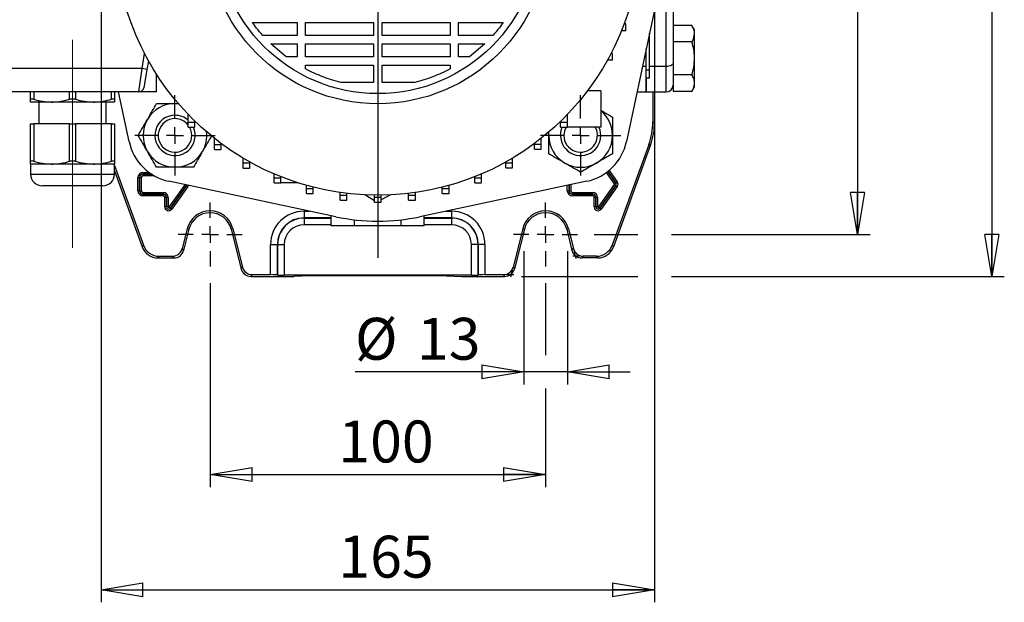
# Model space of a CAD drawing. Units: millimetres. Extents: x -4 to 213, y 0 to 297.
# Drawn here: x 42 to 101, y 64 to 98 of the extents above; entities that cross this region are included whole.
import ezdxf

# ---------------------------------------------------------------- set-up
doc = ezdxf.new("R2010")
doc.units = ezdxf.units.MM
doc.linetypes.add('CENTERX2', pattern=[20.32, 12.7, -2.54, 2.54, -2.54])
doc.layers.add('FORMAT', color=7, linetype='Continuous')
doc.styles.add('SLDTEXTSTYLE0', font='TXT', dxfattribs={"width": 0.605})
doc.dimstyles.new('SLDDIMSTYLE0', dxfattribs={"dimtxt": 2.5, "dimasz": 2.5, "dimexe": 0, "dimexo": 0.0625, "dimtad": 1, "dimlfac": 5, "dimrnd": 1e-09, "dimzin": 12, "dimdsep": 46, "dimtxsty": 'SLDTEXTSTYLE0', "dimblk1": 'CLOSED', "dimblk2": 'CLOSED', "dimsah": 1, "dimcen": 0.09, "dimadec": 0, "dimazin": 3, "dimtfac": 1, "dimtofl": 0, "dimtmove": 0, "dimatfit": 3, "dimldrblk": 'CLOSED', "dimfxl": 0, "dimfrac": 2, "dimtolj": 1, "dimtzin": 12, "dimarcsym": 0})
doc.dimstyles.new('SLDDIMSTYLE1', dxfattribs={"dimtxt": 2.5, "dimasz": 2.5, "dimexe": 0, "dimexo": 0.0625, "dimtad": 1, "dimlfac": 5, "dimrnd": 1e-09, "dimzin": 12, "dimdsep": 46, "dimtxsty": 'SLDTEXTSTYLE0', "dimblk1": 'CLOSED', "dimblk2": 'CLOSED', "dimsah": 1, "dimcen": 0.09, "dimadec": 0, "dimazin": 3, "dimtfac": 1, "dimtmove": 0, "dimatfit": 0, "dimldrblk": 'CLOSED', "dimfxl": 0, "dimfrac": 2, "dimtolj": 1, "dimtzin": 12, "dimarcsym": 0})

# ---------------------------------------------------------------- blocks, each defined once
blk = doc.blocks.new('_Closed')
at = {"color": 0, "linetype": 'ByBlock', "lineweight": -2}
for p, q in [((-1, 0.166667), (0, 0)), ((-1, 0.166667), (-1, -0.166667)), ((0, 0), (-1, -0.166667)), ((0, 0), (-1, 0))]:
    blk.add_line(p, q, dxfattribs=at)
blk = doc.blocks.new('_D_12')
at = {"layer": 'FORMAT', "color": 7}
for p, q in [((46.945, 111.539), (46.945, 63.604)), ((79.945, 111.539), (79.945, 63.604)), ((46.945, 64.354), (79.945, 64.354))]:
    blk.add_line(p, q, dxfattribs=at)
at = {"layer": 'FORMAT', "color": 7, "xscale": 2.5, "yscale": 2.5, "rotation": 180.0000000000003}
blk.add_blockref('_Closed', (46.945, 64.354, -58.05), dxfattribs=at)
at = {"layer": 'FORMAT', "color": 7, "xscale": 2.5, "yscale": 2.5}
blk.add_blockref('_Closed', (79.945, 64.354, -58.05), dxfattribs=at)
at = {"layer": 'FORMAT', "color": 7, "insert": (61.096, 67.576), "char_height": 2.5, "attachment_point": 1, "style": 'SLDTEXTSTYLE0'}
blk.add_mtext('165', dxfattribs=at)
blk = doc.blocks.new('_D_13')
at = {"layer": 'FORMAT', "color": 7}
for p, q in [((53.445, 82.634), (53.445, 70.472)), ((73.445, 82.634), (73.445, 78.346)), ((73.445, 76.346), (73.445, 70.472)), ((53.445, 71.222), (73.445, 71.222))]:
    blk.add_line(p, q, dxfattribs=at)
at = {"layer": 'FORMAT', "color": 7, "xscale": 2.5, "yscale": 2.5, "rotation": 180.0000000000004}
blk.add_blockref('_Closed', (53.445, 71.222, -58.05), dxfattribs=at)
at = {"layer": 'FORMAT', "color": 7, "xscale": 2.5, "yscale": 2.5}
blk.add_blockref('_Closed', (73.445, 71.222, -58.05), dxfattribs=at)
at = {"layer": 'FORMAT', "color": 7, "insert": (61.096, 74.445), "char_height": 2.5, "attachment_point": 1, "style": 'SLDTEXTSTYLE0'}
blk.add_mtext('100', dxfattribs=at)
blk = doc.blocks.new('_D_14')
at = {"layer": 'FORMAT', "color": 7}
for p, q in [((76.35, 121.539), (92.795, 121.539)), ((92.045, 121.539), (92.045, 85.539)), ((76.35, 85.539), (78.945, 85.539)), ((80.945, 85.539), (92.795, 85.539))]:
    blk.add_line(p, q, dxfattribs=at)
at = {"layer": 'FORMAT', "color": 7, "xscale": 2.5, "yscale": 2.5}
for p, rotation in [((92.045, 121.539, -58.05), 90.0000000000004), ((92.045, 85.539, -58.05), 270.0000000000004)]:
    blk.add_blockref('_Closed', p, dxfattribs=dict(at, rotation=rotation))
at = {"layer": 'FORMAT', "color": 7, "insert": (88.823, 101.19), "char_height": 2.5, "attachment_point": 1, "rotation": 90, "style": 'SLDTEXTSTYLE0'}
blk.add_mtext('180', dxfattribs=at)
blk = doc.blocks.new('_D_15')
at = {"layer": 'FORMAT', "color": 7}
for p, q in [((72.014, 124.039), (100.795, 124.039)), ((100.045, 124.039), (100.045, 83.039)), ((72.014, 83.039), (78.945, 83.039)), ((80.945, 83.039), (100.795, 83.039))]:
    blk.add_line(p, q, dxfattribs=at)
at = {"layer": 'FORMAT', "color": 7, "xscale": 2.5, "yscale": 2.5}
for p, rotation in [((100.045, 124.039, -58.05), 90.0000000000002), ((100.045, 83.039, -58.05), 270.0000000000002)]:
    blk.add_blockref('_Closed', p, dxfattribs=dict(at, rotation=rotation))
at = {"layer": 'FORMAT', "color": 7, "insert": (96.823, 101.19), "char_height": 2.5, "attachment_point": 1, "rotation": 90, "style": 'SLDTEXTSTYLE0'}
blk.add_mtext('205', dxfattribs=at)
blk = doc.blocks.new('_D_16')
at = {"layer": 'FORMAT', "color": 7}
for p, q in [((72.145, 84.539), (72.145, 76.596)), ((74.745, 84.539), (74.745, 76.596)), ((72.145, 77.346), (62.087, 77.346)), ((74.745, 77.346), (72.145, 77.346)), ((74.745, 77.346), (78.495, 77.346))]:
    blk.add_line(p, q, dxfattribs=at)
at = {"layer": 'FORMAT', "color": 7, "xscale": 2.5, "yscale": 2.5}
blk.add_blockref('_Closed', (72.145, 77.346, -58.05), dxfattribs=at)
at = {"layer": 'FORMAT', "color": 7, "xscale": 2.5, "yscale": 2.5, "rotation": 180.0000000000001}
blk.add_blockref('_Closed', (74.745, 77.346, -58.05), dxfattribs=at)
at = {"layer": 'FORMAT', "color": 7, "char_height": 2.5, "attachment_point": 1, "style": 'SLDTEXTSTYLE0'}
for s, insert in [('%%c', (62.087, 80.569)), ('13', (65.781, 80.569))]:
    blk.add_mtext(s, dxfattribs=dict(at, insert=insert))
blk = doc.blocks.new('SW_CENTERMARKSYMBOL_11')
at = {"layer": 'FORMAT', "color": 0}
for p, q in [((0, 1), (0, 1.905)), ((-1, 0), (-1.905, 0)), ((0, 0), (-0.5, 0)), ((0, 0), (0, 0.5)), ((0, 0), (0, -0.5)), ((0, 0), (0.5, 0)), ((1, 0), (1.905, 0)), ((0, -1), (0, -1.905))]:
    blk.add_line(p, q, dxfattribs=at)
blk = doc.blocks.new('SW_CENTERMARKSYMBOL_12')
at = {"layer": 'FORMAT', "color": 0}
for p, q in [((0, 1), (0, 1.905)), ((-1, 0), (-1.905, 0)), ((0, 0), (-0.5, 0)), ((0, 0), (0, 0.5)), ((0, 0), (0, -0.5)), ((0, 0), (0.5, 0)), ((1, 0), (1.905, 0)), ((0, -1), (0, -1.905))]:
    blk.add_line(p, q, dxfattribs=at)
blk = doc.blocks.new('SW_CENTERMARKSYMBOL_13')
at = {"layer": 'FORMAT', "color": 0}
for p, q in [((0, 1), (0, 19.612)), ((-1, 0), (-18.561, 0)), ((0, 0), (-0.5, 0)), ((0, 0), (0, 0.5)), ((0, 0), (0, -0.5)), ((0, 0), (0.5, 0)), ((1, 0), (18.257, 0)), ((0, -1), (0, -19.393))]:
    blk.add_line(p, q, dxfattribs=at)
blk = doc.blocks.new('SW_CENTERMARKSYMBOL_16')
at = {"layer": 'FORMAT', "color": 0}
for p, q in [((0, 1), (0, 2.4)), ((-1, 0), (-2.4, 0)), ((0, 0), (-0.5, 0)), ((0, 0), (0, 0.5)), ((0, 0), (0, -0.5)), ((0, 0), (0.5, 0)), ((1, 0), (2.4, 0)), ((0, -1), (0, -2.4))]:
    blk.add_line(p, q, dxfattribs=at)
blk = doc.blocks.new('SW_CENTERMARKSYMBOL_17')
at = {"layer": 'FORMAT', "color": 0}
for p, q in [((0, 1), (0, 2.4)), ((-1, 0), (-2.4, 0)), ((0, 0), (-0.5, 0)), ((0, 0), (0, 0.5)), ((0, 0), (0, -0.5)), ((0, 0), (0.5, 0)), ((1, 0), (2.4, 0)), ((0, -1), (0, -2.4))]:
    blk.add_line(p, q, dxfattribs=at)

msp = doc.modelspace()

# ---------------------------------------------------------------- linework, layer by layer
at = {"color": 7, "linetype": 'Continuous', "lineweight": 25}
for p, q in [((80.3854, 101.0276), (78.272, 91.0849)), ((80.6454, 95.5622), (80.6454, 100.4869)), ((81.0454, 100.6838), (81.0454, 95.7592)), ((55.9629, 98.1863), (58.6381, 98.1863)), ((58.6381, 98.1863), (58.6381, 97.4106)), ((59.1381, 98.1863), (63.1954, 98.1863)), ((59.1381, 97.4106), (59.1381, 98.1863)), ((63.1954, 98.1863), (63.1954, 97.4106)), ((63.6954, 98.1863), (67.7526, 98.1863)), ((63.6954, 97.4106), (63.6954, 98.1863)), ((67.7526, 98.1863), (67.7526, 97.4106)), ((68.2526, 98.1863), (70.9278, 98.1863)), ((68.2526, 97.4106), (68.2526, 98.1863)), ((78.2304, 98.0936), (78.1281, 98.0936)), ((78.2304, 97.6936), (78.2304, 98.0936)), ((78.2304, 97.6936), (77.9735, 97.6936)), ((79.6454, 95.5622), (79.6454, 97.5461)), ((82.1735, 98.0022), (81.0454, 98.0022)), ((82.3254, 97.7392), (82.1735, 98.0022)), ((82.3254, 97.5114), (82.3254, 97.7392)), ((82.3254, 96.0392), (82.3254, 97.5114)), ((58.6381, 97.4106), (56.5838, 97.4106)), ((57.0656, 96.9106), (58.6381, 96.9106)), ((57.9849, 96.1348), (57.0656, 96.9106)), ((58.6381, 96.9106), (58.6381, 96.1348)), ((63.1954, 97.4106), (59.1381, 97.4106)), ((59.1381, 96.9106), (63.1954, 96.9106)), ((59.1381, 96.1348), (59.1381, 96.9106)), ((63.1954, 96.9106), (63.1954, 96.1348)), ((67.7526, 97.4106), (63.6954, 97.4106)), ((63.6954, 96.9106), (67.7526, 96.9106)), ((63.6954, 96.1348), (63.6954, 96.9106)), ((67.7526, 96.9106), (67.7526, 96.1348)), ((70.3069, 97.4106), (68.2526, 97.4106)), ((68.2526, 96.9106), (69.8252, 96.9106)), ((68.2526, 96.1348), (68.2526, 96.9106)), ((69.8252, 96.9106), (68.9059, 96.1348)), ((79.6454, 97.0392), (79.5376, 97.0392)), ((79.6014, 97.3392), (79.6454, 97.3392)), ((82.1735, 97.0207), (81.0454, 97.0207)), ((77.4454, 96.3392), (77.352, 96.3392)), ((77.4454, 95.9392), (77.4454, 96.3392)), ((79.4454, 95.5622), (79.4454, 96.6051)), ((49.7739, 95.9021), (49.683, 95.3871)), ((58.6381, 96.1348), (57.9849, 96.1348)), ((63.1954, 96.1348), (59.1381, 96.1348)), ((67.7526, 96.1348), (63.6954, 96.1348)), ((68.9059, 96.1348), (68.2526, 96.1348)), ((77.1454, 95.9392), (77.1375, 95.9392)), ((77.1454, 95.9392), (77.1454, 95.9533)), ((77.4454, 95.9392), (77.1454, 95.9392)), ((81.0454, 95.7592), (81.0454, 95.0719)), ((82.3254, 94.5669), (82.3254, 96.0392)), ((49.3876, 95.4392), (41.4454, 95.4392)), ((49.1936, 94.0392), (49.3876, 95.4392)), ((49.683, 95.3871), (49.3876, 95.4392)), ((49.683, 95.3871), (49.4891, 94.2871)), ((50.2454, 94.0392), (50.2454, 95.1133)), ((59.1381, 95.4097), (59.1381, 95.6348)), ((59.1381, 95.6348), (63.1954, 95.6348)), ((63.1954, 95.6348), (63.1954, 94.6091)), ((63.6954, 94.6091), (63.6954, 95.6348)), ((63.6954, 95.6348), (67.7526, 95.6348)), ((67.7526, 95.6348), (67.7526, 95.4097)), ((79.4454, 94.0392), (79.4454, 95.5622)), ((79.6454, 95.3392), (79.4454, 95.3392)), ((80.6454, 95.5622), (79.6454, 95.5622)), ((79.6454, 94.853), (79.6454, 95.5622)), ((63.1954, 94.6091), (61.2331, 94.6091)), ((65.6577, 94.6091), (63.6954, 94.6091)), ((79.6454, 94.853), (79.4454, 94.853)), ((79.4454, 94.853), (79.4454, 94.0392)), ((81.0454, 95.0719), (81.0454, 95.0577)), ((82.1735, 95.0577), (81.0454, 95.0577)), ((81.0454, 95.0577), (81.0454, 95.0264)), ((81.0454, 95.0392), (81.0454, 94.6074)), ((81.0454, 94.6074), (81.0454, 94.0762)), ((82.3254, 94.3392), (82.3254, 94.5669)), ((49.1936, 94.0392), (41.4454, 94.0392)), ((42.7454, 93.6047), (42.7454, 94.0392)), ((42.9291, 94.0392), (42.9291, 93.6047)), ((45.0617, 93.6047), (45.0617, 94.0392)), ((45.4291, 94.0392), (45.4291, 93.6047)), ((47.5617, 93.6047), (47.5617, 94.0392)), ((47.7454, 94.0392), (47.7454, 93.6047)), ((48.6187, 91.0849), (47.9908, 94.0392)), ((50.2454, 94.0392), (49.1936, 94.0392)), ((76.7454, 94.0992), (75.9402, 94.0992)), ((76.7454, 94.0992), (76.7454, 91.9392)), ((78.9, 94.0392), (79.4454, 94.0392)), ((79.4454, 94.0392), (80.6454, 94.0392)), ((79.8406, 94.0392), (79.8406, 92.2627)), ((79.9454, 94.0392), (79.9454, 92.2442)), ((82.1735, 94.0762), (81.0454, 94.0762)), ((82.1735, 94.0762), (82.3254, 94.3392)), ((42.9291, 93.6047), (42.7454, 93.6047)), ((43.9954, 93.4392), (42.7454, 93.4392)), ((43.2454, 93.4392), (43.2454, 92.1392)), ((46.4954, 93.4392), (43.9954, 93.4392)), ((45.4291, 93.6047), (45.0617, 93.6047)), ((47.7454, 93.4392), (46.4954, 93.4392)), ((47.2454, 92.1392), (47.2454, 93.4392)), ((47.7454, 93.6047), (47.5617, 93.6047)), ((51.3538, 93.3476), (51.5657, 93.3358)), ((51.3538, 93.3476), (51.5831, 93.3476)), ((52.1425, 92.2364), (52.1425, 92.7003)), ((52.1425, 92.2364), (52.5425, 92.2364)), ((52.1425, 91.9364), (52.1425, 92.2364)), ((52.5425, 92.2364), (52.5425, 92.2981)), ((52.5425, 91.9364), (52.5425, 92.2364)), ((74.3454, 92.2392), (74.3454, 92.2953)), ((74.3454, 92.2392), (74.7454, 92.2392)), ((74.3454, 91.9392), (74.3454, 92.2392)), ((74.7454, 92.2392), (74.7454, 92.6973)), ((74.7454, 91.9392), (74.7454, 92.2392)), ((79.8406, 92.2627), (79.9454, 92.2442)), ((42.7454, 89.9047), (42.7454, 92.1392)), ((42.7454, 92.1392), (42.9291, 92.1392)), ((42.9291, 92.1392), (42.9291, 89.9047)), ((45.0617, 92.1392), (42.9291, 92.1392)), ((45.0617, 89.9047), (45.0617, 92.1392)), ((45.0617, 92.1392), (45.4291, 92.1392)), ((45.4291, 92.1392), (45.4291, 89.9047)), ((47.5617, 92.1392), (45.4291, 92.1392)), ((47.5617, 89.9047), (47.5617, 92.1392)), ((47.5617, 92.1392), (47.7454, 92.1392)), ((47.7454, 92.1392), (47.7454, 89.9047)), ((52.1425, 91.9364), (52.5425, 91.9364)), ((73.6369, 91.4476), (73.6369, 91.6946)), ((73.6369, 91.4476), (73.6487, 91.6595)), ((74.3454, 91.9392), (74.7454, 91.9392)), ((76.7454, 91.9392), (74.7454, 91.9392)), ((53.7017, 90.9156), (53.7017, 91.2796)), ((73.1865, 90.918), (73.1865, 91.2776)), ((53.7017, 90.9156), (54.1017, 90.9156)), ((53.7017, 90.6156), (53.7017, 90.9156)), ((53.7017, 90.6156), (54.1017, 90.6156)), ((54.1017, 90.9156), (54.1017, 90.9721)), ((54.1017, 90.6156), (54.1017, 90.9156)), ((72.7865, 90.918), (72.7865, 90.9702)), ((72.7865, 90.918), (73.1865, 90.918)), ((72.7865, 90.618), (72.7865, 90.918)), ((72.7865, 90.618), (73.1865, 90.618)), ((73.1865, 90.618), (73.1865, 90.918)), ((79.5995, 90.8951), (77.4181, 84.9017)), ((79.7042, 90.8766), (77.4914, 84.7969)), ((79.7042, 90.8766), (79.5995, 90.8951)), ((42.9291, 89.9047), (42.7454, 89.9047)), ((45.4291, 89.9047), (45.0617, 89.9047)), ((47.7454, 89.9047), (47.5617, 89.9047)), ((55.4166, 89.8044), (55.4166, 90.0939)), ((55.8166, 89.8044), (55.8166, 89.863)), ((71.0719, 89.8063), (71.0719, 89.8617)), ((71.4719, 89.8063), (71.4719, 90.0926)), ((42.7454, 89.7392), (42.7454, 89.1392)), ((43.9954, 89.7392), (42.7454, 89.7392)), ((46.4954, 89.7392), (43.9954, 89.7392)), ((47.7454, 89.7392), (46.4954, 89.7392)), ((47.7454, 89.1392), (47.7454, 89.7392)), ((47.7454, 89.6474), (49.4727, 84.9017)), ((47.7454, 89.3412), (49.3993, 84.7969)), ((49.4454, 89.2309), (49.4454, 89.1309)), ((55.4166, 89.8044), (55.8166, 89.8044)), ((55.4166, 89.5044), (55.4166, 89.8044)), ((55.4166, 89.5044), (55.8166, 89.5044)), ((55.8166, 89.5044), (55.8166, 89.8044)), ((71.0719, 89.8063), (71.4719, 89.8063)), ((71.0719, 89.5063), (71.0719, 89.8063)), ((71.0719, 89.5063), (71.4719, 89.5063)), ((71.4719, 89.5063), (71.4719, 89.8063)), ((49.1436, 88.9292), (49.2436, 88.9292)), ((49.1436, 88.1492), (49.1436, 88.9292)), ((49.2436, 88.9292), (49.2437, 88.9292)), ((49.2436, 88.9292), (49.2436, 88.1492)), ((49.2437, 88.9292), (49.3436, 88.9292)), ((49.2437, 88.1492), (49.2437, 88.9292)), ((49.3436, 88.9292), (49.3436, 88.1492)), ((49.4454, 89.1309), (49.4454, 89.0309)), ((49.4454, 89.1309), (49.4454, 89.1309)), ((60.9338, 86.5991), (50.9911, 88.7125)), ((57.2591, 88.9207), (57.2591, 89.1529)), ((57.2591, 88.9207), (57.6591, 88.9207)), ((57.2591, 88.6207), (57.2591, 88.9207)), ((57.6591, 88.9207), (57.6591, 88.9874)), ((57.6591, 88.6207), (57.6591, 88.9207)), ((75.8997, 88.7125), (65.9569, 86.5991)), ((69.2296, 88.9222), (69.2296, 88.9866)), ((69.2296, 88.9222), (69.6296, 88.9222)), ((69.2296, 88.6222), (69.2296, 88.9222)), ((69.6296, 88.9222), (69.6296, 89.152)), ((69.6296, 88.6222), (69.6296, 88.9222)), ((77.6428, 88.6155), (77.7242, 88.6735)), ((47.0454, 88.4392), (43.4454, 88.4392)), ((49.1436, 88.1492), (49.2436, 88.1492)), ((49.2436, 88.1492), (49.2437, 88.1492)), ((49.2437, 88.1492), (49.3436, 88.1492)), ((52.0427, 88.4628), (51.0827, 87.1128)), ((51.0828, 87.1128), (52.0428, 88.4628)), ((52.1242, 88.4049), (51.1642, 87.0549)), ((52.0428, 88.4628), (52.0427, 88.4628)), ((52.0428, 88.4628), (52.1242, 88.4049)), ((57.2591, 88.6207), (57.6591, 88.6207)), ((58.6834, 88.6207), (57.6591, 88.6207)), ((59.1992, 88.2791), (59.1992, 88.4658)), ((59.1992, 88.2791), (59.5992, 88.2791)), ((59.1992, 87.9791), (59.1992, 88.2791)), ((59.5992, 88.2791), (59.5992, 88.3588)), ((59.5992, 87.9791), (59.5992, 88.2791)), ((67.2897, 88.2802), (67.2897, 88.3584)), ((67.2897, 88.2802), (67.6897, 88.2802)), ((67.2897, 87.9802), (67.2897, 88.2802)), ((67.6897, 88.2802), (67.6897, 88.4653)), ((67.6897, 87.9802), (67.6897, 88.2802)), ((69.2296, 88.6222), (69.6296, 88.6222)), ((74.7436, 88.1492), (74.8436, 88.1492)), ((74.8436, 88.1492), (74.8437, 88.1492)), ((74.8437, 88.1492), (74.9436, 88.1492)), ((76.6012, 87.1708), (77.5612, 88.5208)), ((77.6427, 88.4628), (76.6827, 87.1128)), ((76.6828, 87.1128), (77.6428, 88.4628)), ((77.7242, 88.4049), (76.7642, 87.0549)), ((77.5612, 88.5576), (77.6427, 88.6155)), ((77.5612, 88.5208), (77.6427, 88.4628)), ((77.6428, 88.6155), (77.6427, 88.6155)), ((77.6428, 88.4628), (77.6427, 88.4628)), ((77.6428, 88.4628), (77.7242, 88.4049)), ((49.4454, 88.0474), (50.6454, 88.0474)), ((49.4454, 87.9474), (49.4454, 88.0474)), ((50.6454, 87.9474), (49.4454, 87.9474)), ((49.4454, 87.9474), (49.4454, 87.9474)), ((49.4454, 87.9474), (50.6454, 87.9474)), ((49.4454, 87.8474), (49.4454, 87.9474)), ((50.6454, 87.8474), (49.4454, 87.8474)), ((50.6454, 88.0474), (50.6454, 87.9474)), ((50.6454, 87.9474), (50.6454, 87.9474)), ((50.6454, 87.9474), (50.6454, 87.8474)), ((50.8436, 87.7492), (50.7436, 87.7492)), ((50.7436, 87.1892), (50.7436, 87.7492)), ((50.8436, 87.7492), (50.8437, 87.7492)), ((50.8436, 87.7492), (50.8436, 87.1892)), ((50.9436, 87.7492), (50.8437, 87.7492)), ((50.8437, 87.1892), (50.8437, 87.7492)), ((50.9436, 87.7492), (50.9436, 87.1892)), ((59.1992, 87.9791), (59.5992, 87.9791)), ((61.2052, 87.8901), (61.2052, 88.0402)), ((61.2052, 87.8901), (61.6052, 87.8901)), ((61.2052, 87.5901), (61.2052, 87.8901)), ((61.2052, 87.5901), (61.6052, 87.5901)), ((61.6052, 87.8901), (61.6052, 87.9877)), ((61.6052, 87.5901), (61.6052, 87.8901)), ((63.2445, 87.5549), (62.6757, 87.8981)), ((63.2445, 87.7598), (63.2445, 87.8805)), ((63.2445, 87.7598), (63.6445, 87.7598)), ((63.2445, 87.4598), (63.2445, 87.7598)), ((64.1996, 87.8973), (63.6445, 87.6121)), ((63.6445, 87.7598), (63.6445, 87.8804)), ((63.6445, 87.4598), (63.6445, 87.7598)), ((65.2837, 87.8906), (65.2837, 87.9874)), ((65.2837, 87.8906), (65.6837, 87.8906)), ((65.2837, 87.5906), (65.2837, 87.8906)), ((65.2837, 87.5906), (65.6837, 87.5906)), ((65.6837, 87.8906), (65.6837, 88.04)), ((65.6837, 87.5906), (65.6837, 87.8906)), ((67.2897, 87.9802), (67.6897, 87.9802)), ((75.0454, 88.0474), (76.2454, 88.0474)), ((75.0454, 87.9474), (75.0454, 88.0474)), ((76.2454, 87.9474), (75.0454, 87.9474)), ((75.0454, 87.9474), (75.0454, 87.9474)), ((75.0454, 87.9474), (76.2454, 87.9474)), ((75.0454, 87.8474), (75.0454, 87.9474)), ((76.2454, 87.8474), (75.0454, 87.8474)), ((76.2454, 88.0474), (76.2454, 87.9474)), ((76.2454, 87.9474), (76.2454, 87.9474)), ((76.2454, 87.9474), (76.2454, 87.8474)), ((76.4436, 87.7492), (76.3436, 87.7492)), ((76.3436, 87.1892), (76.3436, 87.7492)), ((76.4436, 87.7492), (76.4437, 87.7492)), ((76.4436, 87.7492), (76.4436, 87.1892)), ((76.5436, 87.7492), (76.4437, 87.7492)), ((76.4437, 87.1892), (76.4437, 87.7492)), ((76.5436, 87.7492), (76.5436, 87.1892)), ((50.8436, 87.1892), (50.7436, 87.1892)), ((50.8436, 87.1892), (50.8437, 87.1892)), ((50.9436, 87.1892), (50.8437, 87.1892)), ((51.0012, 87.1708), (51.0827, 87.1128)), ((51.0828, 87.1128), (51.0827, 87.1128)), ((51.0828, 87.1128), (51.1642, 87.0549)), ((59.0454, 86.9288), (59.0454, 86.529)), ((63.2445, 87.4598), (63.6445, 87.4598)), ((67.8454, 86.9288), (67.8454, 86.529)), ((76.4436, 87.1892), (76.3436, 87.1892)), ((76.4436, 87.1892), (76.4437, 87.1892)), ((76.5436, 87.1892), (76.4437, 87.1892)), ((76.6012, 87.1708), (76.6827, 87.1128)), ((76.6828, 87.1128), (76.6827, 87.1128)), ((76.6828, 87.1128), (76.7642, 87.0549)), ((59.0454, 86.5179), (59.0454, 86.529)), ((59.0454, 86.5179), (59.0454, 86.1181)), ((60.6741, 86.0592), (60.6741, 86.6543)), ((62.0597, 86.0592), (62.0597, 86.4149)), ((64.831, 86.0592), (64.831, 86.4149)), ((66.2167, 86.0592), (66.2167, 86.6543)), ((67.8454, 86.5179), (67.8454, 86.529)), ((67.8454, 86.5179), (67.8454, 86.1181)), ((52.0824, 85.879), (51.788, 84.6986)), ((52.184, 85.8537), (51.8699, 84.5939)), ((52.0824, 85.879), (52.184, 85.8537)), ((54.8084, 85.879), (54.7068, 85.8537)), ((54.7068, 85.8537), (55.2951, 83.4939)), ((54.8084, 85.879), (55.377, 83.5986)), ((62.0597, 86.0592), (60.6741, 86.0592)), ((64.831, 86.0592), (62.0597, 86.0592)), ((66.2167, 86.0592), (64.831, 86.0592)), ((72.0824, 85.879), (71.5138, 83.5986)), ((72.184, 85.8537), (71.5956, 83.4939)), ((72.0824, 85.879), (72.184, 85.8537)), ((74.8084, 85.879), (74.7068, 85.8537)), ((74.7068, 85.8537), (75.0209, 84.5939)), ((74.8084, 85.879), (75.1027, 84.6986)), ((49.3993, 84.7969), (49.4727, 84.9017)), ((51.788, 84.6986), (51.8699, 84.5939)), ((57.0557, 83.1439), (57.0557, 84.9392)), ((57.0557, 84.9392), (57.4556, 84.9392)), ((57.4556, 84.9392), (57.4556, 83.1337)), ((57.4666, 84.9392), (57.4556, 84.9392)), ((57.4666, 83.1227), (57.4666, 84.9392)), ((57.4666, 84.9392), (57.8665, 84.9392)), ((57.8665, 84.9392), (57.8665, 83.1125)), ((69.4241, 84.9392), (69.0243, 84.9392)), ((69.0243, 83.1125), (69.0243, 84.9392)), ((69.4241, 84.9392), (69.4352, 84.9392)), ((69.4241, 84.9392), (69.4241, 83.1227)), ((69.835, 84.9392), (69.4352, 84.9392)), ((69.4352, 83.1337), (69.4352, 84.9392)), ((69.835, 84.9392), (69.835, 83.1439)), ((75.0209, 84.5939), (75.1027, 84.6986)), ((77.4181, 84.9017), (77.4914, 84.7969)), ((50.4121, 84.2439), (50.3387, 84.1392)), ((50.3387, 84.1392), (51.2879, 84.1392)), ((50.4121, 84.2439), (51.2061, 84.2439)), ((51.2879, 84.1392), (51.2061, 84.2439)), ((75.6847, 84.2439), (75.6028, 84.1392)), ((76.552, 84.1392), (75.6028, 84.1392)), ((76.4787, 84.2439), (75.6847, 84.2439)), ((76.552, 84.1392), (76.4787, 84.2439)), ((55.2951, 83.4939), (55.377, 83.5986)), ((71.5138, 83.5986), (71.5956, 83.4939)), ((55.9589, 83.1439), (55.8771, 83.0392)), ((55.8771, 83.0392), (58.4454, 83.0392)), ((55.9589, 83.1439), (57.0557, 83.1439)), ((57.4556, 83.1337), (57.4666, 83.1227)), ((69.0243, 83.1125), (57.8665, 83.1125)), ((59.3556, 83.0732), (58.4454, 83.0392)), ((67.5351, 83.0732), (59.3556, 83.0732)), ((67.5351, 83.0732), (68.4454, 83.0392)), ((68.4454, 83.0392), (71.0136, 83.0392)), ((69.4352, 83.1337), (69.4241, 83.1227)), ((69.835, 83.1439), (70.9318, 83.1439)), ((71.0136, 83.0392), (70.9318, 83.1439))]:
    msp.add_line(p, q, dxfattribs=at)
at = {"color": 8, "linetype": 'Continuous', "lineweight": 25}
for p, q in [((49.3876, 95.4392), (49.5444, 96.3282)), ((79.4454, 95.5622), (79.2237, 95.5622)), ((80.6454, 94.0392), (80.6454, 95.5622)), ((49.4454, 89.2309), (49.8245, 89.2309)), ((77.5612, 88.5576), (77.0769, 89.2387)), ((77.6428, 88.6155), (77.1567, 89.2991)), ((77.1567, 89.299), (77.6427, 88.6155)), ((77.2346, 89.362), (77.7242, 88.6735)), ((42.7454, 89.1392), (47.7454, 89.1392)), ((49.4454, 89.1309), (49.9714, 89.1309)), ((49.9713, 89.1309), (49.4454, 89.1309)), ((50.1391, 89.0309), (49.4454, 89.0309)), ((51.0012, 87.1708), (51.9523, 88.5082)), ((51.9902, 88.5002), (52.0427, 88.4628)), ((74.7436, 88.1492), (74.7436, 88.4668)), ((74.8436, 88.4881), (74.8436, 88.1492)), ((74.8437, 88.1492), (74.8437, 88.4881)), ((74.9436, 88.5093), (74.9436, 88.1492)), ((59.0454, 86.9288), (59.3827, 86.9288)), ((67.508, 86.9288), (67.8454, 86.9288)), ((60.6741, 86.529), (59.0454, 86.529)), ((59.0454, 86.5179), (60.6741, 86.5179)), ((67.8454, 86.529), (66.2167, 86.529)), ((66.2167, 86.5179), (67.8454, 86.5179)), ((60.6741, 86.1181), (59.0454, 86.1181)), ((67.8454, 86.1181), (66.2167, 86.1181))]:
    msp.add_line(p, q, dxfattribs=at)
at = {"color": 7, "linetype": 'Continuous', "lineweight": 25, "flags": 128}
for points in [[(81.0454, 95.7592), (81.0377, 95.7207), (81.0149, 95.6838), (80.978, 95.6498), (80.9282, 95.6199), (80.8676, 95.5954), (80.7984, 95.5772), (80.7234, 95.566), (80.6454, 95.5622)], [(74.3369, 91.4476), (74.3746, 91.7461), (74.4422, 91.9392)], [(74.666, 91.9392), (74.574, 91.7174), (74.5369, 91.4476)], [(52.0428, 88.4628), (52.0532, 88.4802), (52.056, 88.4862)]]:
    msp.add_lwpolyline(points, dxfattribs=at)
at = {"color": 8, "linetype": 'Continuous', "lineweight": 25, "flags": 128}
for points in [[(52.056, 88.4862), (52.0532, 88.4803), (52.0427, 88.4628)], [(52.155, 88.4651), (52.1427, 88.4355), (52.1242, 88.4049)]]:
    msp.add_lwpolyline(points, dxfattribs=at)
at = {"color": 7, "linetype": 'Continuous', "lineweight": 25}
for radius in [15.66, 10.2, 9.6]:
    msp.add_circle((63.4454, 103.5392), radius, dxfattribs=at)
for centre, radius, start, end in [((49.1936, 94.3392), 0.3, 270, 350), ((80.6454, 94.4392), 0.4, 270, 0), ((51.3538, 91.4476), 1.9, 90, 150), ((75.5369, 91.4476), 1.9, 0, 50.502914), ((51.3538, 91.4476), 1.9, 150, 210), ((51.3538, 91.4476), 1.2, 90, 24.034129), ((51.3538, 91.4476), 1, 90, 29.257594), ((51.3538, 91.4476), 1.2, 48.91388, 90), ((51.3538, 91.4476), 1, 37.942221, 90), ((51.3538, 91.4476), 1.9, 330, 6.401696), ((75.5369, 91.4476), 1.2, 180, 24.180022), ((75.5369, 91.4476), 1, 180, 29.440928), ((51.6314, 91.7252), 3.08, 192, 258), ((75.5369, 91.4476), 1.9, 180, 240), ((75.2593, 91.7252), 3.08, 282, 348), ((75.5369, 91.4476), 1.9, 300, 0), ((51.3538, 91.4476), 1.9, 210, 270), ((51.3538, 91.4476), 1.9, 270, 330), ((49.4454, 88.9292), 0.3018, 90, 180), ((75.5369, 91.4476), 1.9, 240, 300), ((43.4454, 89.1392), 0.7, 180, 270), ((47.0454, 89.1392), 0.7, 270, 0), ((49.4454, 88.9292), 0.2018, 90, 180), ((49.4454, 88.9292), 0.2017, 90, 180), ((49.4454, 88.9292), 0.1017, 90, 180), ((77.5354, 88.5392), 0.2318, 324.582945, 35.417055), ((49.4454, 88.1492), 0.3018, 180, 270), ((49.4454, 88.1492), 0.2018, 180, 270), ((49.4454, 88.1492), 0.2017, 180, 270), ((49.4454, 88.1492), 0.1017, 180, 270), ((75.0454, 88.1492), 0.3018, 180, 270), ((75.0454, 88.1492), 0.2018, 180, 270), ((75.0454, 88.1492), 0.2017, 180, 270), ((75.0454, 88.1492), 0.1017, 180, 270), ((77.5354, 88.5392), 0.0317, 324.582945, 35.417055), ((77.5354, 88.5392), 0.1317, 324.582945, 35.417055), ((77.5354, 88.5392), 0.1318, 324.582945, 35.417055), ((50.6454, 87.7492), 0.2983, 0, 90), ((50.6454, 87.7492), 0.1983, 0, 90), ((50.6454, 87.7492), 0.1982, 0, 90), ((50.6454, 87.7492), 0.0982, 0, 90), ((76.2454, 87.7492), 0.2983, 0, 90), ((76.2454, 87.7492), 0.1983, 0, 90), ((76.2454, 87.7492), 0.1982, 0, 90), ((76.2454, 87.7492), 0.0982, 0, 90), ((50.9754, 87.1892), 0.2318, 180, 324.582945), ((50.9754, 87.1892), 0.1318, 180, 324.582945), ((50.9754, 87.1892), 0.1317, 180, 324.582945), ((50.9754, 87.1892), 0.0317, 180, 324.582945), ((53.4454, 85.5392), 1.4047, 14, 166), ((59.0454, 84.9392), 1.9897, 90, 180), ((67.8454, 84.9392), 1.9897, 0, 90), ((73.4454, 85.5392), 1.4047, 14, 166), ((76.5754, 87.1892), 0.2318, 180, 324.582945), ((76.5754, 87.1892), 0.1318, 180, 324.582945), ((76.5754, 87.1892), 0.1317, 180, 324.582945), ((76.5754, 87.1892), 0.0317, 180, 324.582945), ((53.4454, 85.5392), 1.3, 14, 166), ((59.0454, 84.9392), 1.5898, 90, 180), ((59.0454, 84.9392), 1.5788, 90, 180), ((63.4454, 98.4152), 12.08, 258, 282), ((67.8454, 84.9392), 1.5898, 0, 90), ((67.8454, 84.9392), 1.5788, 0, 90), ((73.4454, 85.5392), 1.3, 14, 166), ((59.0454, 84.9392), 1.1789, 90, 180), ((67.8454, 84.9392), 1.1789, 0, 90)]:
    msp.add_arc(centre, radius, start, end, dxfattribs=at)
for centre, major_axis, ratio, start_param, end_param in [((75.8393, 92.2632), (3.9406, -0.6948), 0.9996467, 6.1087128, 6.4576578), ((75.944, 92.2447), (3.9406, -0.6948), 0.9996467, 6.1087128, 6.4576578), ((50.3392, 85.1395), (-0.5739, -0.8196), 0.9994894, 5.67256, 6.8938106), ((50.4125, 85.2443), (-0.5739, -0.8196), 0.9994894, 5.67256, 6.8938106), ((51.2057, 84.8441), (0.3696, -0.4731), 0.9994483, 5.6202279, 6.9461427), ((51.2876, 84.7394), (0.3696, -0.4731), 0.9994483, 5.6202279, 6.9461427), ((75.6032, 84.7394), (-0.3696, -0.4731), 0.9994483, 5.6202279, 6.9461427), ((75.685, 84.8441), (-0.3696, -0.4731), 0.9994483, 5.6202279, 6.9461427), ((76.4782, 85.2443), (0.5739, -0.8196), 0.9994894, 5.67256, 6.8938106), ((76.5515, 85.1395), (0.5739, -0.8196), 0.9994894, 5.67256, 6.8938106), ((55.8774, 83.6394), (-0.3696, -0.4731), 0.9994483, 5.6202279, 6.9461427), ((55.9593, 83.7441), (-0.3696, -0.4731), 0.9994483, 5.6202279, 6.9461427), ((70.9315, 83.7441), (0.3696, -0.4731), 0.9994483, 5.6202279, 6.9461427), ((71.0133, 83.6394), (0.3696, -0.4731), 0.9994483, 5.6202279, 6.9461427), ((57.0557, 83.1334), (0.4, 0), 0.0261859, 0.0261799, 1.5707963), ((57.8665, 83.123), (0.4, 0), 0.0261859, 3.1677726, 4.712389), ((69.0243, 83.123), (0.4, 0), 0.0261859, 4.712389, 6.2570054), ((69.835, 83.1334), (0.4, 0), 0.0261859, 1.5707963, 3.1154127)]:
    msp.add_ellipse(centre, major_axis=major_axis, ratio=ratio, start_param=start_param, end_param=end_param, dxfattribs=at)
for points, knots in [([(56.5838, 97.4106), (56.4593, 97.5544), (56.2424, 97.8051), (56.0464, 98.0724), (55.9629, 98.1863)], [0, 0, 0, 0, 0.5738975, 1, 1, 1, 1]), ([(70.9278, 98.1863), (70.8443, 98.0724), (70.6484, 97.8051), (70.4314, 97.5544), (70.3069, 97.4106)], [0, 0, 0, 0, 0.4261025, 1, 1, 1, 1]), ([(82.3254, 97.5114), (82.3239, 97.548), (82.317, 97.714), (82.2364, 97.8759), (82.1735, 98.0022)], [0, 0, 0, 0, 0.2201102, 1, 1, 1, 1]), ([(82.1735, 97.0207), (82.1911, 97.052), (82.2809, 97.2117), (82.3055, 97.3778), (82.3254, 97.5114)], [0, 0, 0, 0, 0.1960285, 1, 1, 1, 1]), ([(82.3254, 96.0392), (82.3252, 96.0624), (82.3238, 96.2386), (82.2907, 96.5708), (82.2128, 96.8698), (82.1735, 97.0207)], [0, 0, 0, 0, 0.070088, 0.5307834, 1, 1, 1, 1]), ([(82.1735, 95.0577), (82.216, 95.2171), (82.3016, 95.5388), (82.3174, 95.8714), (82.3254, 96.0392)], [0, 0, 0, 0, 0.495458, 1, 1, 1, 1]), ([(61.2331, 94.6091), (60.8718, 94.7105), (60.1489, 94.9132), (59.4751, 95.2442), (59.1381, 95.4097)], [0, 0, 0, 0, 0.4998516, 1, 1, 1, 1]), ([(67.7526, 95.4097), (67.4156, 95.2442), (66.7418, 94.9132), (66.019, 94.7105), (65.6577, 94.6091)], [0, 0, 0, 0, 0.5001484, 1, 1, 1, 1]), ([(82.3254, 94.5669), (82.3252, 94.5786), (82.3238, 94.6666), (82.2907, 94.8327), (82.2128, 94.9822), (82.1735, 95.0577)], [0, 0, 0, 0, 0.070088, 0.5307834, 1, 1, 1, 1]), ([(82.1735, 94.0762), (82.216, 94.1559), (82.3016, 94.3167), (82.3174, 94.483), (82.3254, 94.5669)], [0, 0, 0, 0, 0.495458, 1, 1, 1, 1]), ([(42.7454, 93.4392), (42.7454, 93.446), (42.7454, 93.4597), (42.7454, 93.5374), (42.7454, 93.5933), (42.7454, 93.6047)], [0, 0, 0, 0, 0.4394135, 0.8849375, 1, 1, 1, 1]), ([(42.9291, 93.6047), (43.1032, 93.558), (43.4541, 93.4638), (43.8141, 93.4474), (43.9954, 93.4392)], [0, 0, 0, 0, 0.496329, 1, 1, 1, 1]), ([(43.9954, 93.4392), (44.025, 93.4394), (44.2184, 93.4412), (44.5779, 93.4772), (44.8997, 93.562), (45.0617, 93.6047)], [0, 0, 0, 0, 0.0824586, 0.5380569, 1, 1, 1, 1]), ([(45.4291, 93.6047), (45.6032, 93.558), (45.9541, 93.4638), (46.3141, 93.4474), (46.4954, 93.4392)], [0, 0, 0, 0, 0.496329, 1, 1, 1, 1]), ([(46.4954, 93.4392), (46.525, 93.4394), (46.7184, 93.4412), (47.0779, 93.4772), (47.3997, 93.562), (47.5617, 93.6047)], [0, 0, 0, 0, 0.0824586, 0.5380569, 1, 1, 1, 1]), ([(47.7454, 93.6047), (47.7454, 93.5933), (47.7454, 93.538), (47.7454, 93.46), (47.7454, 93.4462), (47.7454, 93.4392)], [0, 0, 0, 0, 0.1150627, 0.5548095, 1, 1, 1, 1]), ([(49.7084, 92.3976), (49.7214, 92.4202), (49.8199, 92.5907), (50.0055, 92.9122), (50.1726, 93.2016), (50.2569, 93.3476)], [0, 0, 0, 0, 0.0700918, 0.5307854, 1, 1, 1, 1]), ([(50.2569, 93.3476), (50.5298, 93.3476), (50.8915, 93.3476), (51.2627, 93.3476), (51.3538, 93.3476)], [0, 0, 0, 0, 0.754595, 1, 1, 1, 1]), ([(76.7454, 92.9439), (76.8294, 92.8954), (77.0639, 92.7599), (77.2911, 92.6288), (77.4369, 92.5446)], [0, 0, 0, 0, 0.3580146, 1, 1, 1, 1]), ([(49.1599, 91.4476), (49.249, 91.6019), (49.4288, 91.9133), (49.6146, 92.2352), (49.7084, 92.3976)], [0, 0, 0, 0, 0.495458, 1, 1, 1, 1]), ([(77.4369, 92.5446), (77.4369, 92.4631), (77.4369, 92.1057), (77.4369, 91.7343), (77.4369, 91.4476)], [0, 0, 0, 0, 0.22822, 1, 1, 1, 1]), ([(49.7084, 90.4976), (49.6954, 90.5202), (49.5969, 90.6907), (49.4113, 91.0122), (49.2442, 91.3016), (49.1599, 91.4476)], [0, 0, 0, 0, 0.0700918, 0.5307854, 1, 1, 1, 1]), ([(53.5478, 91.4476), (53.4587, 91.2934), (53.2789, 90.982), (53.0931, 90.6601), (52.9993, 90.4976)], [0, 0, 0, 0, 0.49545796, 1, 1, 1, 1]), ([(73.6369, 90.3507), (73.6369, 90.6236), (73.6369, 90.9853), (73.6369, 91.3565), (73.6369, 91.4476)], [0, 0, 0, 0, 0.754595, 1, 1, 1, 1]), ([(77.4369, 91.4476), (77.4369, 91.3565), (77.4369, 90.9853), (77.4369, 90.6236), (77.4369, 90.3507)], [0, 0, 0, 0, 0.245405, 1, 1, 1, 1]), ([(50.2569, 89.5476), (50.1678, 89.7019), (49.988, 90.0133), (49.8022, 90.3352), (49.7084, 90.4976)], [0, 0, 0, 0, 0.49545796, 1, 1, 1, 1]), ([(52.9993, 90.4976), (52.9863, 90.4751), (52.8878, 90.3046), (52.7022, 89.9831), (52.5351, 89.6937), (52.4508, 89.5476)], [0, 0, 0, 0, 0.0700918, 0.5307854, 1, 1, 1, 1]), ([(42.7454, 89.7392), (42.7454, 89.7471), (42.7454, 89.763), (42.7454, 89.8472), (42.7454, 89.9004), (42.7454, 89.9047)], [0, 0, 0, 0, 0.4749909, 0.9575343, 1, 1, 1, 1]), ([(42.9291, 89.9047), (43.1032, 89.858), (43.4541, 89.7638), (43.8141, 89.7474), (43.9954, 89.7392)], [0, 0, 0, 0, 0.496329, 1, 1, 1, 1]), ([(43.9954, 89.7392), (44.025, 89.7394), (44.2184, 89.7412), (44.5779, 89.7772), (44.8997, 89.862), (45.0617, 89.9047)], [0, 0, 0, 0, 0.0824586, 0.5380569, 1, 1, 1, 1]), ([(45.4291, 89.9047), (45.6032, 89.858), (45.9541, 89.7638), (46.3141, 89.7474), (46.4954, 89.7392)], [0, 0, 0, 0, 0.496329, 1, 1, 1, 1]), ([(46.4954, 89.7392), (46.525, 89.7394), (46.7184, 89.7412), (47.0779, 89.7772), (47.3997, 89.862), (47.5617, 89.9047)], [0, 0, 0, 0, 0.08245864, 0.53805692, 1, 1, 1, 1]), ([(47.7454, 89.9047), (47.7454, 89.9004), (47.7454, 89.8479), (47.7454, 89.7635), (47.7454, 89.7473), (47.7454, 89.7392)], [0, 0, 0, 0, 0.0424659, 0.5179267, 1, 1, 1, 1]), ([(74.5869, 89.8022), (74.5644, 89.8152), (74.3939, 89.9136), (74.0723, 90.0993), (73.7829, 90.2664), (73.6369, 90.3507)], [0, 0, 0, 0, 0.0700918, 0.5307854, 1, 1, 1, 1]), ([(77.4369, 90.3507), (77.2826, 90.2616), (76.9712, 90.0818), (76.6493, 89.896), (76.4869, 89.8022)], [0, 0, 0, 0, 0.49545796, 1, 1, 1, 1]), ([(51.3538, 89.5476), (51.2627, 89.5476), (50.8915, 89.5476), (50.5298, 89.5476), (50.2569, 89.5476)], [0, 0, 0, 0, 0.245405, 1, 1, 1, 1]), ([(52.4508, 89.5476), (52.3693, 89.5476), (52.0119, 89.5476), (51.6405, 89.5476), (51.3538, 89.5476)], [0, 0, 0, 0, 0.22822, 1, 1, 1, 1]), ([(75.5369, 89.2537), (75.3826, 89.3428), (75.0712, 89.5226), (74.7493, 89.7084), (74.5869, 89.8022)], [0, 0, 0, 0, 0.495458, 1, 1, 1, 1]), ([(76.4869, 89.8022), (76.4644, 89.7892), (76.2939, 89.6907), (75.9723, 89.5051), (75.6829, 89.338), (75.5369, 89.2537)], [0, 0, 0, 0, 0.0700918, 0.5307854, 1, 1, 1, 1])]:
    msp.add_open_spline(points, degree=3, knots=knots, dxfattribs=at)
at = {"layer": 'FORMAT', "color": 7, "linetype": 'CENTERX2', "lineweight": 18}
msp.add_line((45.2454, 84.7392), (45.2454, 97.1392), dxfattribs=at)
at = {"layer": 'FORMAT', "color": 7, "lineweight": 25}
for p, q in [((75.4847, 84.2439), (75.0661, 84.2439)), ((75.1511, 84.5045), (75.2524, 84.0984)), ((71.4654, 83.4045), (71.3641, 82.9984)), ((71.1318, 83.1439), (71.5504, 83.1439))]:
    msp.add_line(p, q, dxfattribs=at)

# ---------------------------------------------------------------- block references
at = {"layer": 'FORMAT', "color": 7}
for name, p in [('SW_CENTERMARKSYMBOL_13', (63.4454, 103.5392)), ('SW_CENTERMARKSYMBOL_17', (51.3538, 91.4476)), ('SW_CENTERMARKSYMBOL_16', (75.5369, 91.4476)), ('SW_CENTERMARKSYMBOL_11', (53.4454, 85.5392)), ('SW_CENTERMARKSYMBOL_12', (73.4454, 85.5392))]:
    msp.add_blockref(name, p, dxfattribs=at)

# ---------------------------------------------------------------- dimensions: what is measured, and where the dimension line sits
for base, p1, p2, picture, middle in [((100.0454, 83.0392), (71.0136, 124.0392), (71.0136, 83.0392), '_D_15', (100.0454, 103.5392)), ((92.0454, 85.5392), (75.3501, 121.5392), (75.3501, 85.5392), '_D_14', (92.0454, 103.5392))]:
    dim = msp.add_linear_dim(base=base, p1=p1, p2=p2, angle=90, dimstyle='SLDDIMSTYLE0', dxfattribs=at)
    dim.commit()
    dim.dimension.update_dxf_attribs({"geometry": picture, "text_midpoint": middle, "dimtype": 160})
for base, p1, p2, picture, middle in [((79.9454, 64.3537), (46.9454, 112.5392), (79.9454, 112.5392), '_D_12', (63.4454, 64.3537)), ((73.4454, 71.2224), (53.4454, 83.6344), (73.4454, 83.6344), '_D_13', (63.4454, 71.2224))]:
    dim = msp.add_linear_dim(base=base, p1=p1, p2=p2, dimstyle='SLDDIMSTYLE0', dxfattribs=at)
    dim.commit()
    dim.dimension.update_dxf_attribs({"geometry": picture, "text_midpoint": middle, "dimtype": 160})
dim = msp.add_linear_dim(base=(72.1454, 77.3461), p1=(74.7454, 85.5392), p2=(72.1454, 85.5392), text='%%c<>', dimstyle='SLDDIMSTYLE1', dxfattribs=at)
dim.commit()
dim.dimension.update_dxf_attribs({"geometry": '_D_16', "text_midpoint": (65.4999, 77.3461), "dimtype": 160})

doc.saveas('drawing.dxf')
